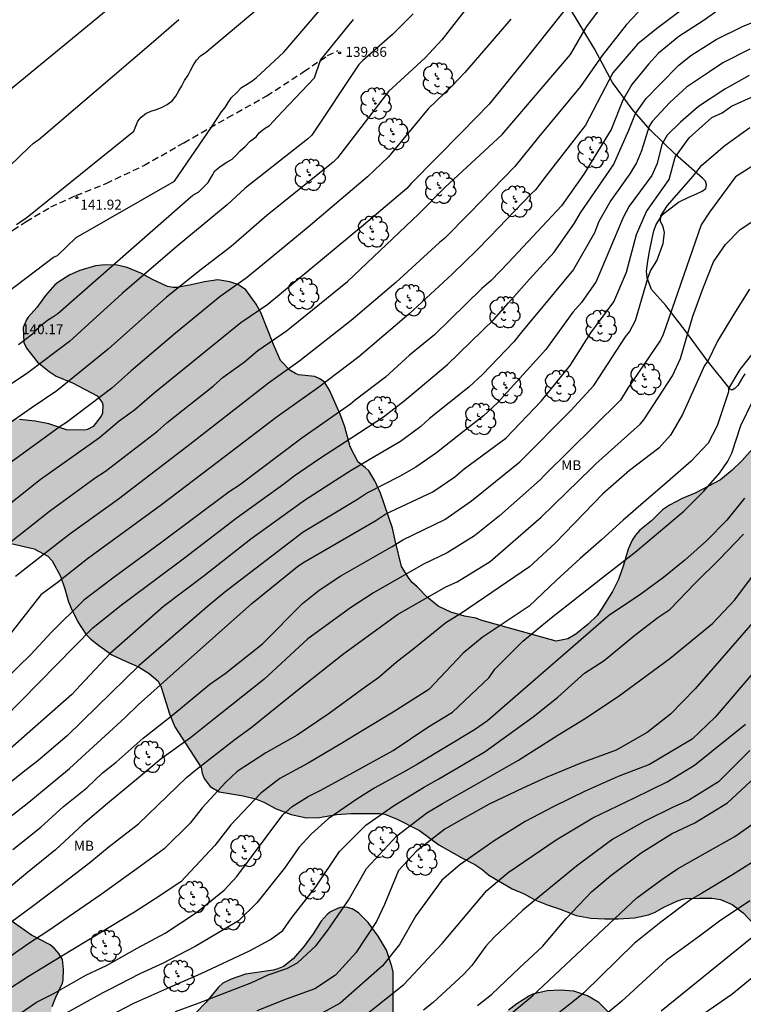
# Model space of a CAD drawing. Units: metres. Extents: x 578544 to 578894, y 4790290 to 4790540.
# Drawn here: x 578702 to 578756, y 4790381 to 4790455 of the extents above; entities that cross this region are included whole.
import ezdxf

# ---------------------------------------------------------------- set-up
doc = ezdxf.new("R2010")
doc.units = ezdxf.units.M
doc.linetypes.add('TRAZOS_NORMALES', pattern=[0.75, 0.5, -0.25])
for name, color, linetype in [('020104', 34, 'Continuous'), ('020204', 9, 'Continuous'), ('020308', 9, 'Continuous'), ('060128', 7, 'TRAZOS_NORMALES'), ('070104', 3, 'Continuous'), ('100106', 63, 'Continuous'), ('100108', 63, 'Continuous'), ('100202', 3, 'Continuous'), ('100301', 7, 'Continuous'), ('990504', 63, 'Continuous')]:
    doc.layers.add(name, color=color, linetype=linetype)
doc.layers.add('020105', color=24, linetype='Continuous', lineweight=30)
doc.styles.add('ARIAL', font='ARIAL.TTF', dxfattribs={"height": 1})

# ---------------------------------------------------------------- blocks, each defined once
blk = doc.blocks.new('COTAPU')
blk.add_circle((0, 0), 0.075)
blk = doc.blocks.new('ARBOL')
blk.add_circle((0, 0), 0.0587)
for centre, radius, start, end in [((-0.564, 0.381), 0.532, 92.28, 254.58), ((-0.28, 0.855), 0.3, 359.28777, 173.60777), ((0.097, 0.97), 0.21, 23.15651, 160.46651), ((0.438, 0.881), 0.24, 301.57804, 139.32804), ((-0.091, 0.321), 0.12, 119.14, 310.56), ((0.656, 0.288), 0.443, 319.85562, 114.76562), ((0.819, -0.249), 0.383, 235.52754, 62.02753), ((-0.556, -0.339), 0.555, 142.64, 266.54), ((-0.039, -0.384), 0.21, 189.64, 323.88), ((0.299, -0.624), 0.532, 224.67, 0.24), ((-0.301, -0.676), 0.45, 213.78, 295.32)]:
    blk.add_arc(centre, radius, start, end)

msp = doc.modelspace()

# ---------------------------------------------------------------- hatches: boundary and pattern name
at = {"layer": '990504'}
h = msp.add_hatch(color=256, dxfattribs=at)
h.paths.add_polyline_path([(578658.955, 4790437.629), (578659.197, 4790436.637), (578659.159, 4790435.933), (578659.085, 4790435.663), (578658.799, 4790435.057), (578658.251, 4790434.195), (578657.071, 4790432.517), (578655.093, 4790429.9), (578653.855, 4790428.37), (578652.725, 4790426.566), (578649.909, 4790422.944), (578649.547, 4790422.604), (578648.923, 4790421.822), (578647.587, 4790419.93), (578646.929, 4790418.95), (578646.241, 4790417.646), (578645.605, 4790416.688), (578642.895, 4790412.94), (578642.235, 4790411.896), (578642.073, 4790411.742), (578641.831, 4790411.402), (578641.773, 4790411.226), (578639.818, 4790408.632), (578639.502, 4790408.038), (578638.612, 4790406.891), (578638.086, 4790406.019), (578637.326, 4790405.015), (578636.27, 4790403.511), (578635.676, 4790402.439), (578634.946, 4790401.473), (578634.324, 4790400.535), (578632.986, 4790397.699), (578632.422, 4790396.783), (578631.132, 4790394.989), (578630.45, 4790394.125), (578629.878, 4790393.209), (578629.182, 4790392.291), (578627.18, 4790389.927), (578626.47, 4790388.955), (578625.954, 4790387.829), (578625.754, 4790387.213), (578625.332, 4790386.303), (578624.528, 4790385.111), (578624.078, 4790383.997), (578623.794, 4790383.07), (578623.766, 4790382.808), (578623.822, 4790381.488), (578624.026, 4790381.074), (578624.22, 4790380.906), (578624.45, 4790380.83), (578625.14, 4790380.864), (578625.562, 4790381.046), (578626.328, 4790381.674), (578627.05, 4790382.611), (578628.316, 4790384.531), (578629.556, 4790385.911), (578630.296, 4790386.977), (578630.998, 4790387.807), (578634.178, 4790390.741), (578635.904, 4790392.073), (578636.732, 4790392.787), (578637.64, 4790393.411), (578638.562, 4790394.261), (578639.514, 4790395.015), (578641.37, 4790396.339), (578643.084, 4790397.725), (578644.742, 4790399.187), (578646.534, 4790400.527), (578647.352, 4790401.191), (578648.304, 4790401.86), (578649.2, 4790402.59), (578650.118, 4790403.196), (578651.248, 4790404.088), (578652.192, 4790404.742), (578653.08, 4790405.428), (578653.922, 4790405.988), (578654.792, 4790406.488), (578656.234, 4790407.31), (578657.294, 4790407.834), (578660.172, 4790409.66), (578660.668, 4790410.018), (578663.08, 4790411.476), (578664.012, 4790412.142), (578665.046, 4790412.792), (578666.364, 4790413.716), (578667.392, 4790414.246), (578669.802, 4790415.62), (578670.431, 4790415.766), (578671.123, 4790415.736), (578672.479, 4790415.258), (578673.543, 4790414.708), (578674.385, 4790414.032), (578675.283, 4790412.974), (578675.975, 4790412.018), (578676.531, 4790411.064), (578676.843, 4790410.118), (578676.939, 4790409.002), (578676.785, 4790407.726), (578676.785, 4790405.408), (578677.003, 4790403.13), (578676.981, 4790401.584), (578676.825, 4790401.236), (578676.215, 4790400.23), (578675.593, 4790399.422), (578674.811, 4790398.662), (578673.497, 4790397.252), (578673.275, 4790396.792), (578673.185, 4790396.282), (578673.293, 4790394.97), (578673.431, 4790394.556), (578673.853, 4790393.602), (578674.785, 4790391.74), (578675.233, 4790390.696), (578675.513, 4790390.226), (578675.855, 4790389.852), (578676.725, 4790389.152), (578677.667, 4790388.456), (578678.581, 4790387.93), (578679.489, 4790387.078), (578680.217, 4790386.21), (578680.879, 4790385.296), (578681.187, 4790384.734), (578681.235, 4790384.538), (578681.259, 4790383.772), (578681.322, 4790383.51), (578681.488, 4790383.094), (578681.614, 4790382.898), (578681.9, 4790382.616), (578682.266, 4790382.464), (578682.75, 4790382.37), (578683.704, 4790382.24), (578685.024, 4790382.178), (578686.842, 4790381.92), (578687.76, 4790381.606), (578688.734, 4790381.12), (578689.244, 4790380.786), (578690.27, 4790380.334), (578692.146, 4790379.34), (578693.1, 4790378.71), (578693.92, 4790378.018), (578695.328, 4790376.32), (578695.95, 4790375.502), (578696.526, 4790374.648), (578697.336, 4790372.174), (578697.952, 4790370.906), (578698.97, 4790369.298), (578698.996, 4790369.18), (578699.128, 4790368.986), (578699.488, 4790368.578), (578699.966, 4790368.186), (578700.824, 4790367.68), (578701.804, 4790367.208), (578702.816, 4790366.91), (578703.272, 4790366.836), (578704.525, 4790366.962), (578706.465, 4790367.624), (578707.631, 4790367.912), (578709.137, 4790367.936), (578709.889, 4790367.844), (578710.777, 4790367.454), (578711.103, 4790367.21), (578711.617, 4790366.618), (578712.627, 4790365.112), (578713.603, 4790363.078), (578713.955, 4790362.142), (578714.215, 4790361.116), (578714.607, 4790359.194), (578714.717, 4790358.12), (578714.857, 4790357.512), (578715.163, 4790356.654), (578715.623, 4790355.676), (578716.317, 4790353.558), (578716.571, 4790352.604), (578717.125, 4790350.836), (578717.495, 4790349.02), (578717.655, 4790347.931), (578718.115, 4790345.955), (578718.455, 4790344.879), (578719.089, 4790343.989), (578719.387, 4790343.741), (578719.833, 4790343.581), (578720.897, 4790343.493), (578723.52, 4790343.495), (578725.708, 4790343.43), (578726.166, 4790343.292), (578726.816, 4790342.94), (578727.998, 4790341.84), (578728.912, 4790341.168), (578729.434, 4790340.688), (578730.376, 4790340.228), (578731.1, 4790339.53), (578731.48, 4790338.696), (578731.684, 4790337.728), (578732.03, 4790336.817), (578732.474, 4790336.019), (578732.958, 4790335.407), (578733.006, 4790335.249), (578732.964, 4790334.583), (578732.898, 4790334.409), (578732.276, 4790333.449), (578732.15, 4790333.085), (578732.112, 4790332.635), (578732.156, 4790331.659), (578732.268, 4790330.625), (578732.724, 4790329.329), (578732.93, 4790328.931), (578733.518, 4790328.045), (578734.756, 4790326.341), (578735.266, 4790325.855), (578735.728, 4790325.655), (578736.18, 4790325.617), (578736.696, 4790325.659), (578736.976, 4790325.721), (578737.53, 4790325.933), (578738.09, 4790326.313), (578738.334, 4790326.657), (578739.318, 4790328.763), (578739.892, 4790329.795), (578740.46, 4790330.433), (578741.314, 4790331.108), (578742.314, 4790331.988), (578744.574, 4790333.23), (578745.954, 4790333.91), (578746.266, 4790334.202), (578747.068, 4790334.804), (578747.818, 4790335.486), (578748.064, 4790335.912), (578748.622, 4790336.726), (578751.09, 4790339.164), (578751.802, 4790340.058), (578752.484, 4790340.954), (578753.096, 4790341.95), (578753.612, 4790342.894), (578753.8, 4790343.144), (578754.46, 4790343.762), (578755.98, 4790345.842), (578756.88, 4790346.688), (578757.91, 4790347.452), (578759.084, 4790348.486), (578759.724, 4790349.17), (578761.044, 4790350.096), (578761.914, 4790350.975), (578763.202, 4790352.703), (578764.18, 4790353.581), (578765.031, 4790354.535), (578765.477, 4790355.147), (578766.064, 4790356.079), (578766.979, 4790357.037), (578767.177, 4790357.301), (578768.332, 4790359.391), (578768.936, 4790360.383), (578769.864, 4790362.511), (578770.266, 4790363.249), (578770.686, 4790364.337), (578770.984, 4790365.359), (578772.162, 4790368.749), (578772.298, 4790369.025), (578773.52, 4790370.867), (578774.46, 4790372.827), (578775.208, 4790373.845), (578775.838, 4790374.854), (578776.51, 4790375.78), (578777.104, 4790376.718), (578779.012, 4790379.966), (578780.346, 4790383.076), (578781.046, 4790384.986), (578781.55, 4790386.086), (578782.604, 4790389.19), (578782.906, 4790390.184), (578783.136, 4790391.294), (578783.486, 4790392.31), (578783.804, 4790393.496), (578784.058, 4790394.064), (578784.22, 4790394.292), (578784.562, 4790394.682), (578784.924, 4790395.01), (578785.814, 4790395.606), (578786.722, 4790396.068), (578789.11, 4790396.356), (578790.988, 4790396.388), (578793.13, 4790396.502), (578794.316, 4790396.625), (578795.446, 4790396.795), (578796.41, 4790397.049), (578797.028, 4790397.281), (578797.238, 4790397.307), (578797.631, 4790397.529), (578798.039, 4790397.891), (578798.687, 4790398.843), (578798.735, 4790399.099), (578798.776, 4790399.877), (578798.884, 4790400.599), (578798.884, 4790401.035), (578798.602, 4790402.329), (578798.282, 4790403.093), (578797.782, 4790404.027), (578797.434, 4790404.775), (578797.29, 4790405.361), (578797.094, 4790406.731), (578796.87, 4790407.913), (578796.798, 4790408.005), (578796.722, 4790408.347), (578796.34, 4790409.375), (578796.334, 4790409.559), (578796.433, 4790410.121), (578795.987, 4790411.391), (578795.693, 4790412.179), (578795.475, 4790412.585), (578794.533, 4790413.827), (578793.631, 4790414.557), (578793.157, 4790415.003), (578791.789, 4790415.969), (578790.501, 4790416.459), (578789.597, 4790416.745), (578786.333, 4790417.061), (578782.037, 4790417.213), (578781.139, 4790417.297), (578780.789, 4790417.485), (578780.651, 4790417.631), (578780.617, 4790418.029), (578780.665, 4790418.479), (578780.773, 4790418.681), (578781.145, 4790418.979), (578782.183, 4790419.599), (578784.333, 4790420.377), (578785.165, 4790420.743), (578786.093, 4790421.027), (578786.327, 4790421.139), (578787.345, 4790421.475), (578788.475, 4790421.805), (578789.575, 4790422.263), (578789.747, 4790422.393), (578789.869, 4790422.547), (578790.027, 4790422.917), (578790.007, 4790423.327), (578789.927, 4790423.529), (578789.423, 4790424.283), (578789.147, 4790424.591), (578787.365, 4790427.081), (578786.669, 4790427.885), (578786.487, 4790427.985), (578786.267, 4790428.021), (578785.583, 4790427.989), (578783.334, 4790427.521), (578782.338, 4790427.409), (578781.05, 4790427.435), (578780.468, 4790427.601), (578778.44, 4790428.945), (578777.542, 4790429.449), (578776.812, 4790429.951), (578775.59, 4790430.945), (578774.974, 4790431.517), (578774.286, 4790432.301), (578772.62, 4790433.969), (578771.86, 4790434.669), (578771.03, 4790435.269), (578770.218, 4790435.591), (578769.572, 4790435.571), (578769.38, 4790435.509), (578768.538, 4790435.011), (578768.092, 4790434.883), (578767.484, 4790434.933), (578766.192, 4790435.397), (578765.488, 4790435.523), (578765.05, 4790435.475), (578764.704, 4790435.261), (578764.386, 4790434.947), (578764.19, 4790434.537), (578763.812, 4790433.493), (578763.096, 4790432.317), (578762.974, 4790431.913), (578763.006, 4790431.239), (578763.336, 4790430.149), (578763.85, 4790429.215), (578763.996, 4790428.729), (578764.062, 4790428.207), (578764.002, 4790427.695), (578763.818, 4790427.319), (578763.684, 4790427.169), (578762.87, 4790426.513), (578761.836, 4790426.081), (578761.004, 4790425.927), (578759.95, 4790425.577), (578759.774, 4790425.461), (578759.434, 4790425.187), (578758.478, 4790424.205), (578757.786, 4790423.178), (578756.338, 4790421.534), (578755.594, 4790420.828), (578754.714, 4790420.094), (578752.854, 4790419.108), (578751.814, 4790418.684), (578750.876, 4790418.192), (578750.342, 4790417.842), (578749.504, 4790417.012), (578748.632, 4790416.3), (578748.308, 4790415.922), (578748.064, 4790415.55), (578747.75, 4790414.862), (578747.412, 4790413.67), (578747.032, 4790412.58), (578746.572, 4790411.682), (578745.776, 4790410.39), (578745.406, 4790409.864), (578744.734, 4790409.208), (578743.798, 4790408.456), (578743.214, 4790408.112), (578742.329, 4790407.945), (578736.649, 4790409.52), (578736.3, 4790409.672), (578735.423, 4790409.828), (578734.375, 4790410.116), (578733.433, 4790410.57), (578732.585, 4790411.252), (578731.829, 4790412.04), (578731.473, 4790412.352), (578731.209, 4790412.696), (578730.657, 4790413.56), (578730.171, 4790415.516), (578729.975, 4790416.466), (578729.087, 4790419.092), (578728.637, 4790420.034), (578728.205, 4790420.778), (578727.915, 4790421.042), (578727.391, 4790421.426), (578726.789, 4790422.578), (578726.375, 4790424.094), (578726.033, 4790425.056), (578725.241, 4790426.848), (578724.861, 4790427.456), (578724.503, 4790427.72), (578724.127, 4790427.892), (578722.885, 4790428.028), (578722.657, 4790428.11), (578722.241, 4790428.368), (578721.547, 4790429.108), (578721.017, 4790430.298), (578720.063, 4790432.726), (578719.703, 4790433.35), (578718.916, 4790434.428), (578718.378, 4790434.794), (578718.16, 4790434.878), (578717.712, 4790435.022), (578716.818, 4790435.172), (578715.798, 4790435.038), (578714.798, 4790434.794), (578713.708, 4790434.598), (578713.442, 4790434.598), (578713.002, 4790434.684), (578711.87, 4790435.21), (578710.998, 4790435.684), (578709.964, 4790436.102), (578709.212, 4790436.278), (578708.322, 4790436.314), (578707.594, 4790436.224), (578706.398, 4790435.89), (578705.648, 4790435.548), (578704.732, 4790434.966), (578704.518, 4790434.792), (578703.804, 4790433.996), (578703.166, 4790433.084), (578702.516, 4790432.362), (578702.388, 4790432.172), (578702.138, 4790431.59), (578702.17, 4790430.456), (578702.374, 4790430.033), (578703.214, 4790428.975), (578704.082, 4790428.261), (578704.62, 4790427.915), (578705.852, 4790427.419), (578707.706, 4790426.43), (578708.094, 4790425.93), (578708.14, 4790425.757), (578708.106, 4790425.115), (578708.002, 4790424.889), (578707.396, 4790424.131), (578706.986, 4790423.899), (578706.762, 4790423.839), (578705.394, 4790423.871), (578704.058, 4790424.315), (578703.044, 4790424.521), (578701.86, 4790424.657), (578700.884, 4790424.631), (578700.474, 4790424.505), (578699.428, 4790423.605), (578698.684, 4790422.577), (578697.862, 4790421.737), (578697.472, 4790421.405), (578696.524, 4790420.127), (578695.716, 4790419.243), (578695.592, 4790419.059), (578694.73, 4790418.229), (578693.788, 4790417.567), (578693.368, 4790417.543), (578692.7, 4790417.609), (578692.298, 4790417.767), (578692.156, 4790417.947), (578692.1, 4790418.181), (578692.148, 4790418.639), (578692.242, 4790418.881), (578692.462, 4790419.245), (578693.348, 4790420.071), (578694.21, 4790420.793), (578695.534, 4790422.145), (578695.852, 4790422.707), (578695.872, 4790422.919), (578695.828, 4790423.115), (578695.672, 4790423.305), (578695.48, 4790423.423), (578695.264, 4790423.479), (578694.59, 4790423.461), (578694.376, 4790423.397), (578692.718, 4790422.395), (578691.998, 4790422.143), (578691.348, 4790422.197), (578690.216, 4790422.691), (578689.98, 4790422.757), (578689.518, 4790422.777), (578689.31, 4790422.749), (578688.916, 4790422.619), (578688.072, 4790422.195), (578687.664, 4790422.071), (578687.462, 4790421.945), (578687.014, 4790421.435), (578686.76, 4790420.769), (578686.718, 4790420.299), (578686.74, 4790419.805), (578686.808, 4790419.569), (578687.074, 4790418.961), (578687.844, 4790417.741), (578688.534, 4790416.829), (578688.626, 4790416.629), (578689.434, 4790415.501), (578690.13, 4790414.157), (578690.526, 4790413.153), (578690.62, 4790412.427), (578690.613, 4790412.309), (578687.861, 4790411.231), (578685.415, 4790411.91), (578685.234, 4790412.537), (578685.194, 4790412.825), (578685.244, 4790417.891), (578685.146, 4790419.141), (578684.52, 4790422.363), (578683.968, 4790424.453), (578683.838, 4790424.871), (578683.47, 4790425.773), (578682.98, 4790426.659), (578682.044, 4790428.165), (578681.572, 4790429.073), (578680.187, 4790431.971), (578679.745, 4790432.997), (578679.281, 4790433.947), (578678.747, 4790434.945), (578678.021, 4790436.171), (578677.363, 4790437.021), (578676.637, 4790437.711), (578676.433, 4790437.789), (578676.229, 4790437.789), (578676.021, 4790437.733), (578675.555, 4790437.415), (578674.563, 4790436.473), (578673.803, 4790435.681), (578672.995, 4790434.987), (578672.767, 4790434.841), (578672.549, 4790434.765), (578672.327, 4790434.745), (578672.119, 4790434.749), (578671.865, 4790434.811), (578671.479, 4790434.965), (578671.273, 4790435.119), (578671.119, 4790435.309), (578671.093, 4790435.529), (578671.173, 4790435.777), (578671.731, 4790436.603), (578673.309, 4790439.203), (578673.437, 4790439.675), (578673.473, 4790440.145), (578673.397, 4790440.579), (578672.825, 4790441.393), (578672.353, 4790442.293), (578672.167, 4790444.021), (578671.895, 4790445.069), (578671.591, 4790445.907), (578671.015, 4790446.893), (578670.635, 4790447.291), (578670.245, 4790447.569), (578669.589, 4790447.717), (578668.301, 4790447.687), (578667.881, 4790447.503), (578666.993, 4790446.981), (578666.023, 4790446.289), (578664.813, 4790444.999), (578661.831, 4790441.367), (578659.121, 4790438.759), (578658.899, 4790438.351), (578658.895, 4790437.901)])
h.paths.add_polyline_path([(578682.131, 4790406.004), (578682.587, 4790406.04), (578683.755, 4790405.902), (578684.787, 4790405.57), (578686.039, 4790405.418), (578687.183, 4790405.45), (578687.445, 4790405.544), (578688.247, 4790406.151), (578690.177, 4790407.343), (578692.021, 4790409.303), (578692.441, 4790409.695), (578694.317, 4790410.991), (578695.115, 4790411.679), (578696.267, 4790413.097), (578697.013, 4790413.887), (578697.817, 4790414.623), (578698.787, 4790415.183), (578699.221, 4790415.345), (578700.161, 4790415.473), (578700.889, 4790415.385), (578702.955, 4790414.891), (578703.991, 4790414.339), (578704.32, 4790413.985), (578704.942, 4790412.833), (578705.27, 4790411.879), (578705.546, 4790410.893), (578705.736, 4790410.415), (578706.258, 4790409.397), (578706.864, 4790408.463), (578707.224, 4790408.081), (578707.802, 4790407.627), (578708.826, 4790406.917), (578709.848, 4790406.423), (578710.838, 4790406.013), (578711.624, 4790405.487), (578712.292, 4790404.947), (578712.514, 4790404.537), (578713.168, 4790402.465), (578713.558, 4790401.473), (578715.554, 4790398.405), (578715.622, 4790397.979), (578715.79, 4790397.581), (578716.238, 4790396.971), (578716.92, 4790396.565), (578718.71, 4790396.271), (578719.64, 4790396.047), (578720.282, 4790395.797), (578721.204, 4790395.297), (578722.332, 4790394.865), (578723.506, 4790394.613), (578724.476, 4790394.639), (578725.761, 4790394.877), (578726.829, 4790394.937), (578728.971, 4790394.937), (578729.401, 4790394.891), (578730.345, 4790394.521), (578732.007, 4790393.657), (578733.463, 4790392.575), (578735.207, 4790391.595), (578736.193, 4790391.109), (578736.721, 4790390.755), (578737.243, 4790390.283), (578739.017, 4790389.255), (578739.901, 4790388.877), (578740.721, 4790388.439), (578741.721, 4790388.033), (578742.713, 4790387.705), (578743.843, 4790387.255), (578744.927, 4790387.055), (578745.999, 4790386.995), (578746.995, 4790386.997), (578748.229, 4790387.075), (578749.277, 4790387.315), (578749.791, 4790387.503), (578750.431, 4790387.875), (578751.423, 4790388.333), (578751.839, 4790388.481), (578752.087, 4790388.523), (578753.105, 4790388.571), (578754.065, 4790388.561), (578754.709, 4790388.447), (578755.59, 4790388.077), (578756.416, 4790387.449), (578757.618, 4790386.185), (578758.31, 4790385.341), (578758.614, 4790384.867), (578759.006, 4790383.639), (578759.766, 4790381.501), (578760.266, 4790379.291), (578760.324, 4790378.111), (578760.324, 4790375.863), (578760.294, 4790374.715), (578760.072, 4790373.629), (578759.618, 4790372.505), (578758.646, 4790370.591), (578758.014, 4790369.799), (578757.308, 4790369.037), (578756.598, 4790368.127), (578756.164, 4790367.741), (578755.66, 4790367.523), (578754.47, 4790367.355), (578753.33, 4790367.387), (578752.236, 4790367.621), (578751.126, 4790368.031), (578750.628, 4790368.337), (578750.428, 4790368.537), (578750.098, 4790368.937), (578749.892, 4790369.405), (578749.702, 4790370.677), (578749.668, 4790372.681), (578749.582, 4790373.819), (578748.89, 4790376.821), (578748.7, 4790377.317), (578748.228, 4790378.153), (578748.02, 4790378.379), (578747.121, 4790379.145), (578745.529, 4790380.681), (578744.689, 4790381.191), (578743.665, 4790381.537), (578742.631, 4790381.617), (578741.647, 4790381.575), (578740.555, 4790381.313), (578740.309, 4790381.199), (578739.361, 4790380.597), (578738.717, 4790380.113), (578737.761, 4790379.483), (578737.619, 4790379.293), (578737.417, 4790378.873), (578737.379, 4790378.677), (578737.417, 4790377.559), (578737.563, 4790377.051), (578738.169, 4790375.859), (578739.489, 4790374.067), (578739.839, 4790373.507), (578739.905, 4790373.231), (578739.847, 4790372.171), (578739.659, 4790371.775), (578739.183, 4790371.063), (578738.739, 4790370.671), (578738.259, 4790370.405), (578737.141, 4790370.027), (578736.039, 4790369.813), (578735.033, 4790369.668), (578733.861, 4790369.634), (578731.661, 4790369.634), (578731.219, 4790369.654), (578730.939, 4790369.742), (578730.551, 4790370.05), (578730.317, 4790370.416), (578730.135, 4790370.896), (578730.049, 4790371.448), (578730.023, 4790382.989), (578729.941, 4790383.411), (578729.531, 4790384.647), (578728.907, 4790385.699), (578728.157, 4790386.717), (578727.437, 4790387.421), (578727.185, 4790387.607), (578726.935, 4790387.751), (578726.485, 4790387.877), (578726.055, 4790387.845), (578725.825, 4790387.781), (578725.305, 4790387.519), (578725.043, 4790387.321), (578724.601, 4790386.837), (578723.987, 4790385.881), (578723.325, 4790384.945), (578722.485, 4790383.993), (578721.755, 4790383.415), (578721.255, 4790383.201), (578720.977, 4790383.125), (578718.899, 4790382.841), (578717.817, 4790382.452), (578717.193, 4790382.162), (578716.847, 4790381.86), (578715.921, 4790380.724), (578715.105, 4790379.864), (578714.265, 4790379.116), (578713.423, 4790378.204), (578713.219, 4790378.048), (578711.168, 4790376.982), (578710.49, 4790376.896), (578709.026, 4790376.9), (578708.338, 4790377.006), (578706.296, 4790377.77), (578705.862, 4790378.012), (578705.03, 4790378.612), (578704.536, 4790379.032), (578704.31, 4790379.404), (578704.244, 4790379.634), (578704.24, 4790380.136), (578704.306, 4790380.396), (578704.582, 4790381.104), (578705.09, 4790382.152), (578705.14, 4790382.392), (578705.164, 4790383.172), (578705.094, 4790383.942), (578704.814, 4790384.384), (578704.476, 4790384.778), (578704.156, 4790385.042), (578702.754, 4790385.766), (578701.058, 4790386.988), (578700.142, 4790387.444), (578699.176, 4790388.072), (578698.47, 4790388.622), (578697.706, 4790389.322), (578696.93, 4790389.788), (578695.864, 4790390.148), (578694.946, 4790390.35), (578693.914, 4790390.366), (578692.776, 4790390.456), (578691.798, 4790390.682), (578690.714, 4790390.838), (578688.52, 4790391.052), (578687.4, 4790391.272), (578685.327, 4790391.83), (578684.359, 4790392.002), (578683.211, 4790392.334), (578682.319, 4790392.728), (578681.747, 4790393.084), (578681.369, 4790393.45), (578681.163, 4790393.8), (578681.085, 4790394.044), (578681.137, 4790394.658), (578681.265, 4790394.806), (578681.635, 4790395.064), (578682.905, 4790395.59), (578684.079, 4790395.782), (578685.019, 4790396.288), (578685.445, 4790396.792), (578685.703, 4790397.166), (578686.255, 4790398.366), (578686.285, 4790398.596), (578686.269, 4790399.292), (578686.193, 4790399.546), (578685.475, 4790400.82), (578684.955, 4790401.594), (578684.639, 4790401.96), (578683.955, 4790402.536), (578683.585, 4790402.964), (578682.407, 4790403.804), (578681.901, 4790404.302), (578681.615, 4790404.876), (578681.643, 4790405.566), (578681.739, 4790405.776), (578681.937, 4790405.932)], flags=0)

# ---------------------------------------------------------------- linework, layer by layer
at = {"layer": '020104', "flags": 128}
for points, elevation in [([(578694.487, 4790429.371), (578704.407, 4790436.9), (578704.717, 4790437.02), (578706.117, 4790438.38), (578713.547, 4790442.63), (578716.327, 4790446.7), (578717.087, 4790447.85), (578717.357, 4790448.17), (578717.577, 4790448.56), (578717.837, 4790448.92), (578718.217, 4790449.28), (578718.597, 4790449.67), (578718.977, 4790449.91), (578719.367, 4790450.16), (578719.707, 4790450.4), (578721.797, 4790452.349), (578731.007, 4790463.129)], 141), ([(578701.637, 4790439.35), (578702.017, 4790439.63), (578702.437, 4790439.91), (578710.477, 4790446.39), (578710.767, 4790447.14), (578711.037, 4790447.45), (578711.377, 4790447.73), (578711.757, 4790447.9), (578712.187, 4790448.02), (578712.607, 4790448.19), (578712.987, 4790448.39), (578713.367, 4790448.67), (578713.637, 4790449.03), (578713.857, 4790449.42), (578714.087, 4790449.81), (578714.307, 4790450.21), (578714.567, 4790450.6), (578714.757, 4790450.96), (578714.937, 4790451.35), (578715.197, 4790451.74), (578715.507, 4790452.06), (578715.847, 4790452.3), (578721.027, 4790456.659)], 142), ([(578743.473, 4790456.172), (578740.069, 4790451.858), (578737.268, 4790448.433), (578735.205, 4790446.308), (578731.389, 4790442.442), (578731.074, 4790442.075), (578727.803, 4790439.303), (578720.575, 4790433.318), (578718.539, 4790431.937), (578711.996, 4790426.629), (578710.525, 4790425.347), (578709.375, 4790424.513), (578707.885, 4790423.269), (578703.415, 4790420.092), (578699.916, 4790417.331)], 136), ([(578699.857, 4790448.5), (578708.537, 4790455.62)], 144), ([(578735.505, 4790455.585), (578733.706, 4790453.277), (578732.432, 4790451.922), (578729.677, 4790449.387), (578725.841, 4790444.373), (578725.495, 4790444.055), (578720.512, 4790440.041), (578717.813, 4790437.697), (578715.546, 4790435.963), (578712.947, 4790433.862), (578708.542, 4790429.959), (578704.679, 4790426.822), (578702.723, 4790425.499), (578700.378, 4790423.868)], 138), ([(578700.617, 4790402.065), (578707.393, 4790408.952), (578709.55, 4790410.673), (578709.919, 4790410.956), (578714.291, 4790414.222), (578718.198, 4790417.203), (578721.797, 4790419.809), (578722.57, 4790420.39), (578724.478, 4790421.717), (578726.908, 4790423.301), (578729.309, 4790424.858), (578730.85, 4790426.048), (578731.905, 4790426.931), (578734.14, 4790428.804), (578737.614, 4790432.18), (578738.741, 4790433.436), (578740.313, 4790435.22), (578742.169, 4790437.266), (578743.699, 4790439.44), (578744.156, 4790440.226), (578746.644, 4790443.848), (578747.81, 4790446.469), (578748.295, 4790447.728), (578749.107, 4790448.851), (578750.137, 4790449.894), (578751.571, 4790451.356), (578752.483, 4790452.1), (578754.387, 4790453.288), (578756.379, 4790454.268), (578758.361, 4790455.08)], 131), ([(578754.333, 4790455.368), (578753.401, 4790454.714), (578751.585, 4790453.528), (578750.051, 4790452.264), (578749.279, 4790451.441), (578748.029, 4790449.904), (578747.343, 4790448.732), (578746.463, 4790446.505), (578744.415, 4790443.134), (578742.731, 4790440.753), (578738.718, 4790436.487), (578737.431, 4790435.125), (578736.713, 4790434.515), (578733.149, 4790431.035), (578731.269, 4790429.492), (578729.446, 4790427.844), (578727.157, 4790426.098), (578726.815, 4790425.809), (578723.137, 4790423.243), (578718.451, 4790419.691), (578717.659, 4790419.185), (578712.497, 4790415.327), (578708.879, 4790412.685), (578706.695, 4790411.031), (578704.239, 4790408.587), (578702.711, 4790406.935), (578700.767, 4790405.048)], 132), ([(578751.699, 4790455.466), (578749.879, 4790454.102), (578748.448, 4790452.939), (578746.605, 4790450.782), (578744.547, 4790446.839), (578741.544, 4790443.002), (578740.755, 4790441.966), (578740.43, 4790441.67), (578737.339, 4790438.44), (578736.335, 4790437.417), (578734.471, 4790435.611), (578731.213, 4790432.581), (578727.445, 4790429.385), (578724.316, 4790427.013), (578721.198, 4790424.8), (578716.851, 4790421.47), (578712.552, 4790418.221), (578706.987, 4790414.133), (578704.684, 4790412.344), (578703.462, 4790411.435), (578700.925, 4790408.191)], 133), ([(578731.538, 4790455.239), (578729.987, 4790453.672), (578727.748, 4790451.716), (578727.436, 4790451.418), (578723.909, 4790446.088), (578723.57, 4790445.79), (578718.873, 4790442.078), (578717.504, 4790440.827), (578713.741, 4790437.724), (578709.6, 4790434.152), (578707.075, 4790431.849), (578705.628, 4790430.519), (578702.487, 4790428.167), (578700.957, 4790427.139)], 139), ([(578748.501, 4790455.37), (578747.627, 4790454.421), (578745.791, 4790452.103), (578744.153, 4790449.751), (578740.989, 4790445.925), (578739.206, 4790443.722), (578735.784, 4790440.216), (578733.905, 4790438.304), (578733.529, 4790437.993), (578730.235, 4790434.967), (578726.853, 4790432.116), (578722.993, 4790429.061), (578720.63, 4790427.397), (578720.279, 4790427.106), (578714.459, 4790422.6), (578709.324, 4790418.644), (578705.739, 4790416.073), (578705.225, 4790415.674), (578702.93, 4790413.885), (578701.554, 4790412.818)], 134), ([(578738.9, 4790454.843), (578735.44, 4790450.803), (578734.492, 4790449.797), (578732.676, 4790448.061), (578729.691, 4790444.455), (578728.086, 4790442.944), (578723.616, 4790439.143), (578720.456, 4790436.54), (578718.942, 4790435.304), (578716.988, 4790433.912), (578713.619, 4790431.166), (578710.275, 4790428.314), (578708.822, 4790427.02), (578705.386, 4790424.41), (578704.908, 4790424.117), (578700.946, 4790421.239)], 137), ([(578701.097, 4790443.74), (578702.577, 4790445.17), (578702.917, 4790445.49), (578703.307, 4790445.77), (578711.787, 4790453), (578713.877, 4790454.8)], 143), ([(578756.887, 4790450.592), (578755.051, 4790449.544), (578753.061, 4790448.256), (578751.707, 4790447.06), (578750.691, 4790446.096), (578750.289, 4790445.38), (578749.931, 4790443.945), (578749.544, 4790443.033), (578747.818, 4790440.724), (578747.388, 4790439.888), (578746.286, 4790437.316), (578745.343, 4790435.062), (578744.226, 4790433.481), (578743.571, 4790432.738), (578741.534, 4790429.924), (578737.904, 4790425.9), (578736.833, 4790424.928), (578734.982, 4790423.479), (578733.293, 4790422.136), (578731.734, 4790421.052), (578730.497, 4790420.356), (578728.097, 4790419.13), (578727.345, 4790418.616), (578724.888, 4790417.129), (578723.234, 4790416.155), (578717.327, 4790411.62), (578716.168, 4790410.672), (578710.881, 4790406.1), (578707.672, 4790402.976), (578705.442, 4790400.807), (578703.23, 4790398.922), (578702.14, 4790398.069), (578700.723, 4790396.927)], 129), ([(578700.473, 4790394.165), (578702.549, 4790395.797), (578705.626, 4790398.345), (578709.82, 4790402.19), (578710.793, 4790403.137), (578713.451, 4790405.5), (578719.38, 4790410.782), (578722.807, 4790413.554), (578723.217, 4790413.83), (578728.716, 4790417.046), (578729.473, 4790417.534), (578733.021, 4790419.185), (578734.69, 4790420.337), (578735.383, 4790420.941), (578738.151, 4790422.954), (578738.517, 4790423.253), (578741.222, 4790426.064), (578743.377, 4790428.708), (578744.95, 4790431.182), (578746.685, 4790433.511), (578747.636, 4790435.76), (578748.393, 4790438.592), (578749.133, 4790440.33), (578750.843, 4790442.739), (578751.298, 4790444.432), (578752.356, 4790445.89), (578754.067, 4790447.418), (578754.845, 4790447.772), (578755.545, 4790448.272), (578757.563, 4790449.188)], 128), ([(578701.342, 4790392.226), (578703.453, 4790393.902), (578705.165, 4790395.465), (578706.921, 4790396.883), (578708.114, 4790398.006), (578709.146, 4790398.807), (578711.184, 4790400.629), (578713.404, 4790402.379), (578716.199, 4790404.703), (578717.37, 4790405.496), (578720.188, 4790407.744), (578723.206, 4790410.767), (578724.445, 4790411.774), (578726.087, 4790412.874), (578729.961, 4790415.068), (578730.772, 4790415.564), (578733.939, 4790417.114), (578735.945, 4790418.514), (578737.736, 4790419.969), (578739.582, 4790421.459), (578743.419, 4790425.335), (578745.156, 4790427.216), (578747.563, 4790430.882), (578747.858, 4790431.259), (578748.309, 4790432.103), (578749.271, 4790435.387), (578749.448, 4790435.853), (578749.911, 4790436.621), (578750.39, 4790437.907), (578750.485, 4790438.749), (578750.388, 4790439.179), (578750.182, 4790439.595), (578750.219, 4790440.015), (578750.724, 4790440.782), (578752.625, 4790442.981), (578753.315, 4790443.822), (578755.045, 4790445.306), (578756.925, 4790446.67)], 127), ([(578758.161, 4790444.41), (578755.853, 4790442.934), (578753.897, 4790440.278), (578753.263, 4790439.322), (578750.384, 4790431.049), (578750.185, 4790430.62), (578747.672, 4790426.932), (578747.186, 4790426.114), (578745.189, 4790424.153), (578741.428, 4790420.424), (578741.129, 4790420.091), (578738.051, 4790417.387), (578736.155, 4790415.879), (578734.091, 4790414.604), (578732.307, 4790413.738), (578728.54, 4790411.568), (578726.801, 4790410.46), (578723.596, 4790408.124), (578720.288, 4790405.057), (578716.257, 4790401.843), (578714.75, 4790400.65), (578712.534, 4790399.056), (578710.677, 4790397.517), (578708.495, 4790395.692), (578706.653, 4790394.149), (578704.57, 4790392.204), (578702.456, 4790390.482), (578700.627, 4790388.962)], 126), ([(578756.898, 4790434.476), (578755.72, 4790432.584), (578754.48, 4790430.558), (578753.766, 4790429.042), (578753.504, 4790428.71), (578751.846, 4790425.017), (578750.956, 4790423.459), (578750.076, 4790422.483), (578747.86, 4790420.799), (578745.854, 4790419.039), (578742.974, 4790416.079), (578742.254, 4790415.313), (578740.322, 4790413.547), (578735.179, 4790410.043), (578733.993, 4790409.311), (578731.625, 4790407.394), (578730.263, 4790406.323), (578728.949, 4790405.203), (578727.927, 4790404.473), (578725.864, 4790402.958), (578725.124, 4790402.422), (578722.801, 4790400.861), (578720.421, 4790399.517), (578718.277, 4790398.103), (578717.424, 4790397.298), (578715.617, 4790395.377), (578714.713, 4790394.218), (578712.766, 4790392.272), (578710.989, 4790390.963), (578708.019, 4790388.83), (578703.99, 4790386.076), (578702.565, 4790385.15), (578700.331, 4790383.62)], 124), ([(578757.604, 4790430.218), (578756.172, 4790428.408), (578755.322, 4790426.994), (578755.322, 4790426.728), (578754.46, 4790424.167), (578753.78, 4790422.871), (578752.506, 4790421.505), (578750.732, 4790419.959), (578749.098, 4790418.551), (578747.384, 4790417.065), (578745.732, 4790415.565), (578744.14, 4790414.157), (578742.334, 4790412.503), (578740.299, 4790410.571), (578736.746, 4790408.202), (578735.32, 4790407.04), (578732.717, 4790404.303), (578730.024, 4790402.588), (578727.83, 4790401.259), (578726.078, 4790400.188), (578723.622, 4790398.734), (578721.49, 4790397.575), (578720.056, 4790396.469), (578717.794, 4790394.099), (578716.579, 4790392.542), (578714.023, 4790389.793), (578712.07, 4790388.506), (578710.534, 4790387.516), (578705.051, 4790384.195), (578702.534, 4790382.664), (578700.755, 4790381.503)], 123), ([(578701.199, 4790379.397), (578703.13, 4790380.721), (578704.38, 4790381.358), (578706.848, 4790382.752), (578708.424, 4790383.493), (578710.728, 4790384.78), (578712.826, 4790385.918), (578715.202, 4790387.48), (578717.277, 4790389.156), (578718.234, 4790390.194), (578721.71, 4790394.831), (578722.419, 4790395.469), (578723.61, 4790396.233), (578724.518, 4790396.665), (578726.516, 4790397.754), (578730.019, 4790399.701), (578732.646, 4790401.454), (578734.495, 4790402.574), (578737.274, 4790405.191), (578737.696, 4790405.825), (578739.808, 4790407.938), (578741.955, 4790409.701), (578743.934, 4790411.255), (578746.05, 4790412.921), (578748.286, 4790414.645), (578750.196, 4790416.257), (578751.942, 4790417.743), (578753.45, 4790419.237), (578754.676, 4790420.615), (578755.268, 4790421.499), (578755.568, 4790422.103), (578756.26, 4790424.195), (578757.126, 4790426.012)], 122), ([(578756.53, 4790418.713), (578755.19, 4790417.051), (578753.664, 4790415.499), (578752.036, 4790414.055), (578750.41, 4790412.739), (578748.704, 4790411.487), (578746.28, 4790409.841), (578737.143, 4790401.921), (578736.177, 4790401.252), (578731.865, 4790398.674), (578731.031, 4790398.177), (578728.637, 4790396.883), (578727.284, 4790396.021), (578725.131, 4790394.544), (578723.84, 4790393.375), (578722.918, 4790392.39), (578721.825, 4790390.833), (578719.75, 4790388.198), (578718.366, 4790386.85), (578717.443, 4790386.296), (578715.093, 4790384.911), (578712.641, 4790383.63), (578710.923, 4790382.852), (578708.546, 4790381.632), (578708.134, 4790381.429), (578704.864, 4790379.623)], 121), ([(578713.628, 4790380.018), (578715.405, 4790380.677), (578719.374, 4790382.206), (578720.602, 4790382.789), (578722, 4790383.245), (578722.804, 4790383.696), (578724.221, 4790384.993), (578725.1, 4790386.138), (578726.675, 4790388.404), (578728.022, 4790390.789), (578730.298, 4790393.252), (578732.565, 4790395.002), (578733.761, 4790395.703), (578736.133, 4790397.06), (578739.491, 4790398.958), (578742.448, 4790400.859), (578744.455, 4790402.074), (578746.989, 4790403.764), (578750.896, 4790406.617), (578754.117, 4790409.259), (578755.806, 4790411.055), (578758.495, 4790414.637)], 119), ([(578760.971, 4790413.744), (578752.804, 4790404.34), (578750.939, 4790402.432), (578749.177, 4790401.061), (578746.855, 4790399.728), (578744.188, 4790398.743), (578741.557, 4790397.65), (578739.819, 4790396.858), (578737.259, 4790395.65), (578734.756, 4790394.234), (578733.937, 4790393.773), (578731.813, 4790392.118), (578730.423, 4790390.635), (578729.377, 4790388.075), (578728.768, 4790386.8), (578727.227, 4790384.445), (578725.691, 4790382.744), (578724.124, 4790381.73), (578721.956, 4790380.932), (578719.749, 4790380.061)], 118), ([(578763.447, 4790412.85), (578754.318, 4790402.194), (578752.585, 4790400.542), (578749.365, 4790398.64), (578746.996, 4790397.732), (578744.515, 4790396.628), (578742.085, 4790395.441), (578739.998, 4790394.341), (578737.649, 4790392.882), (578735.07, 4790391.08), (578733.697, 4790389.91), (578731.75, 4790387.224), (578730.52, 4790385.069), (578729.228, 4790383.469), (578726.041, 4790380.655), (578724.433, 4790379.762)], 117), ([(578736.393, 4790380.469), (578737.449, 4790381.289), (578739.574, 4790383.339), (578741.284, 4790384.904), (578743.067, 4790387.037), (578744.995, 4790389.034), (578746.451, 4790390.277), (578748.725, 4790391.973), (578751.03, 4790393.414), (578752.784, 4790394.229), (578755.245, 4790395.742), (578773.046, 4790412.252)], 114), ([(578727.133, 4790379.118), (578730.828, 4790382.053), (578733.719, 4790385.131), (578737.102, 4790389.132), (578738.701, 4790390.486), (578742.331, 4790392.948), (578745.099, 4790394.61), (578748.23, 4790396.112), (578750.685, 4790397.319), (578752.767, 4790398.58), (578756.59, 4790401.689)], 116), ([(578738.512, 4790379.522), (578740.545, 4790381.197), (578748.4, 4790388.589), (578750.287, 4790389.969), (578751.481, 4790390.766), (578753.552, 4790391.942), (578755.794, 4790393.214), (578758.015, 4790394.779)], 113), ([(578757.522, 4790391.523), (578755.619, 4790390.323), (578753.275, 4790388.908), (578752.462, 4790388.429), (578750.212, 4790386.753), (578748.203, 4790385.135), (578744.402, 4790381.422), (578744.082, 4790381.138), (578741.281, 4790378.942)], 112), ([(578756.923, 4790388.348), (578754.63, 4790386.814), (578753.14, 4790385.682), (578750.632, 4790383.875), (578747.273, 4790380.796), (578745.509, 4790379.328)], 111), ([(578757.38, 4790382.768), (578755.584, 4790381.293), (578753.463, 4790379.844)], 109)]:
    msp.add_lwpolyline(points, dxfattribs=dict(at, elevation=elevation))
at = {"layer": '020105', "flags": 128}
for points, elevation in [([(578700.619, 4790414.961), (578704.123, 4790417.727), (578707.561, 4790420.263), (578708.331, 4790420.759), (578712.268, 4790423.77), (578712.985, 4790424.423), (578716.479, 4790427.187), (578717.203, 4790427.828), (578718.809, 4790429.004), (578719.819, 4790429.856), (578721.993, 4790431.342), (578722.373, 4790431.643), (578726.586, 4790435.05), (578731.967, 4790440.163), (578733.939, 4790442.135), (578738.245, 4790446.138), (578743.403, 4790452.158), (578744.602, 4790454.251), (578746.397, 4790456.639)], 135), ([(578701.767, 4790430.311), (578702.827, 4790431.11), (578703.137, 4790431.43), (578703.587, 4790431.83), (578703.967, 4790432.15), (578704.357, 4790432.39), (578704.737, 4790432.63), (578712.107, 4790439.09), (578714.547, 4790441.24), (578714.927, 4790441.56), (578715.387, 4790441.81), (578715.757, 4790442.2), (578716.067, 4790442.52), (578716.367, 4790442.99), (578716.587, 4790443.39), (578716.967, 4790443.71), (578717.427, 4790444.03), (578717.887, 4790444.27), (578718.187, 4790444.59), (578718.497, 4790444.91), (578718.877, 4790445.23), (578719.247, 4790445.63), (578719.707, 4790445.95), (578719.937, 4790446.26), (578720.317, 4790446.58), (578720.697, 4790446.82), (578720.997, 4790447.14), (578721.307, 4790447.46), (578721.687, 4790447.86), (578724.107, 4790450.399), (578724.557, 4790451.729), (578727.037, 4790454.809)], 141), ([(578756.931, 4790452.58), (578754.883, 4790451.552), (578753.881, 4790450.852), (578752.157, 4790449.704), (578750.888, 4790448.538), (578749.569, 4790447.124), (578749.326, 4790446.765), (578748.749, 4790444.9), (578748.379, 4790444.004), (578747.88, 4790443.169), (578746.441, 4790441.148), (578745.533, 4790439.583), (578745.203, 4790438.734), (578743.62, 4790435.959), (578741.44, 4790433.33), (578739.721, 4790431.238), (578739.134, 4790430.495), (578736.775, 4790428.045), (578735.741, 4790427.088), (578732.765, 4790424.713), (578732.118, 4790424.129), (578730.592, 4790422.999), (578728.653, 4790421.87), (578726.875, 4790420.8), (578725.68, 4790420.044), (578723.259, 4790418.491), (578722.896, 4790418.222), (578719.291, 4790415.637), (578715.771, 4790412.865), (578712.705, 4790410.554), (578708.706, 4790407.035), (578706.779, 4790404.968), (578705.809, 4790403.925), (578700.941, 4790399.641)], 130), ([(578700.711, 4790386.391), (578702.83, 4790387.947), (578705.006, 4790389.59), (578707.158, 4790391.249), (578708.612, 4790392.445), (578710.816, 4790394.173), (578714.44, 4790397.656), (578715.159, 4790398.245), (578718.127, 4790400.549), (578719.307, 4790401.399), (578722.818, 4790404.229), (578726.321, 4790407.005), (578730.356, 4790409.939), (578734.006, 4790412.023), (578734.853, 4790412.41), (578737.347, 4790413.93), (578741.183, 4790417.286), (578744.999, 4790420.989), (578745.324, 4790421.311), (578748.646, 4790424.287), (578748.941, 4790424.625), (578751.091, 4790427.949), (578751.708, 4790429.248), (578752.625, 4790432.444), (578753.425, 4790434.614), (578754.199, 4790436.526), (578755.099, 4790437.85), (578756.197, 4790438.976), (578757.671, 4790439.966)], 125), ([(578706.909, 4790378.78), (578710.485, 4790380.64), (578712.962, 4790381.754), (578715.542, 4790382.867), (578719.192, 4790384.595), (578720.776, 4790385.451), (578721.701, 4790386.13), (578722.341, 4790387.021), (578723.847, 4790388.952), (578724.148, 4790389.338), (578725.992, 4790392.082), (578727.961, 4790394.052), (578730.052, 4790395.529), (578732.329, 4790396.906), (578733.486, 4790397.557), (578735.798, 4790398.92), (578736.979, 4790399.608), (578740.6, 4790402.232), (578742.448, 4790403.711), (578744.469, 4790405.511), (578745.94, 4790406.477), (578748.252, 4790408.379), (578749.984, 4790409.723), (578750.89, 4790410.335), (578752.828, 4790412.337), (578754.642, 4790414.117), (578756.45, 4790416.009)], 120), ([(578756.938, 4790399.699), (578754.572, 4790397.332), (578752.389, 4790395.98), (578751.149, 4790395.431), (578749.002, 4790394.354), (578746.605, 4790393.02), (578746.224, 4790392.742), (578743.868, 4790390.978), (578739.809, 4790387.655), (578737.651, 4790385.609), (578737.007, 4790384.946), (578735.959, 4790383.477), (578735.36, 4790382.831), (578733.046, 4790380.691), (578732.315, 4790380.124)], 115), ([(578757.109, 4790385.595), (578750.233, 4790380.038)], 110)]:
    msp.add_lwpolyline(points, dxfattribs=dict(at, elevation=elevation))
at = {"layer": '060128'}
msp.add_polyline3d([(578684.459, 4790426.064, 141.77), (578685.574, 4790426.349, 141.77), (578686.59, 4790426.685, 141.776), (578687.674, 4790427.265, 141.794), (578688.998, 4790427.979, 141.798), (578691.038, 4790429.227, 141.774), (578692.214, 4790430.005, 141.784), (578695.416, 4790432.577, 141.768), (578697.976, 4790435.322, 141.852), (578698.812, 4790436.274, 141.856), (578699.752, 4790437.316, 141.858), (578700.53, 4790438.228, 141.92), (578701.342, 4790438.936, 141.936), (578702.346, 4790439.568, 141.952), (578704.208, 4790440.676, 141.944), (578706.102, 4790441.532, 141.92), (578708.388, 4790442.444, 141.74), (578711.222, 4790443.798, 141.478), (578714.242, 4790445.518, 141.226), (578717.558, 4790447.412, 140.948), (578720.496, 4790449.048, 140.586), (578723.298, 4790450.883, 140.22), (578725.082, 4790452.085, 139.964), (578725.88, 4790452.467, 139.852)], dxfattribs=at)
at = {"layer": '070104'}
msp.add_polyline3d([(578756.552, 4790428.093, 122.879), (578756.3, 4790427.687, 122.883), (578756.03, 4790427.219, 122.885), (578755.81, 4790426.987, 122.887), (578755.592, 4790426.871, 122.917), (578755.434, 4790426.937, 122.961), (578753.722, 4790429.107, 124.096), (578752.043, 4790431.365, 125.174), (578750.601, 4790433.239, 126.27), (578749.513, 4790434.449, 126.804), (578749.179, 4790435.319, 126.952), (578749.143, 4790435.825, 127.018), (578749.239, 4790436.575, 127.182), (578749.367, 4790437.321, 127.268), (578749.551, 4790438.283, 127.252), (578749.693, 4790438.869, 127.208), (578749.877, 4790439.353, 127.086), (578750.347, 4790440.109, 126.832), (578751.549, 4790441.033, 126.636), (578752.337, 4790441.407, 126.526), (578752.901, 4790441.663, 126.472), (578753.325, 4790441.863, 126.468), (578753.599, 4790442.061, 126.474), (578753.657, 4790442.345, 126.526), (578753.591, 4790442.609, 126.57), (578753.361, 4790442.833, 126.676), (578751.325, 4790444.641, 128.05), (578749.403, 4790446.491, 129.89), (578748.061, 4790448.055, 131.322), (578746.577, 4790450.063, 132.824), (578745.221, 4790452.601, 134.368), (578743.337, 4790455.717, 135.934)], dxfattribs=at)
at = {"layer": '100106', "elevation": 150.46, "flags": 128}
msp.add_lwpolyline([(578757.786, 4790423.178), (578756.338, 4790421.534), (578755.594, 4790420.828), (578754.714, 4790420.094), (578752.854, 4790419.108), (578751.814, 4790418.684), (578750.876, 4790418.192), (578750.342, 4790417.842), (578749.504, 4790417.012), (578748.632, 4790416.3), (578748.308, 4790415.922), (578748.064, 4790415.55), (578747.75, 4790414.862), (578747.412, 4790413.67), (578747.032, 4790412.58), (578746.572, 4790411.682), (578745.776, 4790410.39), (578745.406, 4790409.864), (578744.734, 4790409.208), (578743.798, 4790408.456), (578743.214, 4790408.112), (578742.329, 4790407.945), (578736.649, 4790409.52), (578736.3, 4790409.672), (578735.423, 4790409.828), (578734.375, 4790410.116), (578733.433, 4790410.57), (578732.585, 4790411.252), (578731.829, 4790412.04), (578731.473, 4790412.352), (578731.209, 4790412.696), (578730.657, 4790413.56), (578730.171, 4790415.516), (578729.975, 4790416.466), (578729.087, 4790419.092), (578728.637, 4790420.034), (578728.205, 4790420.778), (578727.915, 4790421.042), (578727.391, 4790421.426), (578726.789, 4790422.578), (578726.375, 4790424.094), (578726.033, 4790425.056), (578725.241, 4790426.848), (578724.861, 4790427.456), (578724.503, 4790427.72), (578724.127, 4790427.892), (578722.885, 4790428.028), (578722.657, 4790428.11), (578722.241, 4790428.368), (578721.547, 4790429.108), (578721.017, 4790430.298), (578720.063, 4790432.726), (578719.703, 4790433.35), (578718.916, 4790434.428), (578718.378, 4790434.794), (578718.16, 4790434.878), (578717.712, 4790435.022), (578716.818, 4790435.172), (578715.798, 4790435.038), (578714.798, 4790434.794), (578713.708, 4790434.598), (578713.442, 4790434.598), (578713.002, 4790434.684), (578711.87, 4790435.21), (578710.998, 4790435.684), (578709.964, 4790436.102), (578709.212, 4790436.278), (578708.322, 4790436.314), (578707.594, 4790436.224), (578706.398, 4790435.89), (578705.648, 4790435.548), (578704.732, 4790434.966), (578704.518, 4790434.792), (578703.804, 4790433.996), (578703.166, 4790433.084), (578702.516, 4790432.362), (578702.388, 4790432.172), (578702.138, 4790431.59), (578702.17, 4790430.456), (578702.374, 4790430.033), (578703.214, 4790428.975), (578704.082, 4790428.261), (578704.62, 4790427.915), (578705.852, 4790427.419), (578707.706, 4790426.43), (578708.094, 4790425.93), (578708.14, 4790425.757), (578708.106, 4790425.115), (578708.002, 4790424.889), (578707.396, 4790424.131), (578706.986, 4790423.899), (578706.762, 4790423.839), (578705.394, 4790423.871), (578704.058, 4790424.315), (578703.044, 4790424.521), (578701.86, 4790424.657)], dxfattribs=at)
at = {"layer": '100108', "elevation": 139.431, "flags": 128}
for points in [[(578700.889, 4790415.385), (578702.955, 4790414.891), (578703.991, 4790414.339), (578704.32, 4790413.985), (578704.942, 4790412.833), (578705.27, 4790411.879), (578705.546, 4790410.893), (578705.736, 4790410.415), (578706.258, 4790409.397), (578706.864, 4790408.463), (578707.224, 4790408.081), (578707.802, 4790407.627), (578708.826, 4790406.917), (578709.848, 4790406.423), (578710.838, 4790406.013), (578711.624, 4790405.487), (578712.292, 4790404.947), (578712.514, 4790404.537), (578713.168, 4790402.465), (578713.558, 4790401.473), (578715.554, 4790398.405), (578715.622, 4790397.979), (578715.79, 4790397.581), (578716.238, 4790396.971), (578716.92, 4790396.565), (578718.71, 4790396.271), (578719.64, 4790396.047), (578720.282, 4790395.797), (578721.204, 4790395.297), (578722.332, 4790394.865), (578723.506, 4790394.613), (578724.476, 4790394.639), (578725.761, 4790394.877), (578726.829, 4790394.937), (578728.971, 4790394.937), (578729.401, 4790394.891), (578730.345, 4790394.521), (578732.007, 4790393.657), (578733.463, 4790392.575), (578735.207, 4790391.595), (578736.193, 4790391.109), (578736.721, 4790390.755), (578737.243, 4790390.283), (578739.017, 4790389.255), (578739.901, 4790388.877), (578740.721, 4790388.439), (578741.721, 4790388.033), (578742.713, 4790387.705), (578743.843, 4790387.255), (578744.927, 4790387.055), (578745.999, 4790386.995), (578746.995, 4790386.997), (578748.229, 4790387.075), (578749.277, 4790387.315), (578749.791, 4790387.503), (578750.431, 4790387.875), (578751.423, 4790388.333), (578751.839, 4790388.481), (578752.087, 4790388.523), (578753.105, 4790388.571), (578754.065, 4790388.561), (578754.709, 4790388.447), (578755.59, 4790388.077), (578756.416, 4790387.449), (578757.618, 4790386.185)], [(578730.049, 4790371.448), (578730.023, 4790382.989), (578729.941, 4790383.411), (578729.531, 4790384.647), (578728.907, 4790385.699), (578728.157, 4790386.717), (578727.437, 4790387.421), (578727.185, 4790387.607), (578726.935, 4790387.751), (578726.485, 4790387.877), (578726.055, 4790387.845), (578725.825, 4790387.781), (578725.305, 4790387.519), (578725.043, 4790387.321), (578724.601, 4790386.837), (578723.987, 4790385.881), (578723.325, 4790384.945), (578722.485, 4790383.993), (578721.755, 4790383.415), (578721.255, 4790383.201), (578720.977, 4790383.125), (578718.899, 4790382.841), (578717.817, 4790382.452), (578717.193, 4790382.162), (578716.847, 4790381.86), (578715.921, 4790380.724), (578715.105, 4790379.864)], [(578704.306, 4790380.396), (578704.582, 4790381.104), (578705.09, 4790382.152), (578705.14, 4790382.392), (578705.164, 4790383.172), (578705.094, 4790383.942), (578704.814, 4790384.384), (578704.476, 4790384.778), (578704.156, 4790385.042), (578702.754, 4790385.766), (578701.058, 4790386.988)], [(578747.121, 4790379.145), (578745.529, 4790380.681), (578744.689, 4790381.191), (578743.665, 4790381.537), (578742.631, 4790381.617), (578741.647, 4790381.575), (578740.555, 4790381.313), (578740.309, 4790381.199), (578739.361, 4790380.597), (578738.717, 4790380.113)]]:
    msp.add_lwpolyline(points, dxfattribs=at)

# ---------------------------------------------------------------- block references
at = {"layer": '020204', "rotation": 359.9987685839998}
for p in [(578725.994, 4790452.296, 139.856), (578706.173, 4790441.376, 141.924)]:
    msp.add_blockref('COTAPU', p, dxfattribs=at)
at = {"layer": '100202', "rotation": 359.9987685839998}
for p in [(578733.407, 4790450.339, 140.756), (578728.692, 4790448.473, 140.906), (578730.035, 4790446.163, 140.16), (578745.061, 4790444.791, 133.314), (578723.738, 4790443.09, 139.522), (578733.569, 4790442.117, 137.754), (578739.297, 4790441.077, 136.342), (578728.493, 4790438.812, 137.952), (578723.231, 4790434.132, 136.998), (578731.301, 4790433.626, 136.532), (578738.417, 4790432.728, 135.154), (578745.681, 4790431.706, 132.934), (578742.599, 4790427.174, 130.49), (578749.039, 4790427.678, 131.196), (578738.567, 4790427.046, 133.498), (578729.159, 4790425.19, 135.482), (578736.583, 4790424.678, 134.266), (578711.604, 4790399.209, 128.628), (578729.269, 4790392.763, 122.916), (578718.874, 4790392.111, 125.74), (578732.143, 4790391.457, 122.352), (578724.041, 4790389.633, 122.986), (578714.97, 4790388.643, 124.922), (578717.662, 4790387.333, 124.088), (578708.34, 4790384.954, 125.862), (578713.836, 4790382.676, 123.866)]:
    msp.add_blockref('ARBOL', p, dxfattribs=at)

# ---------------------------------------------------------------- texts
at = {"layer": '020308', "style": 'ARIAL'}
for s, p in [('139.86', (578726.434, 4790451.992, 139.852)), ('141.92', (578706.443, 4790440.475, 141.92)), ('140.17', (578702.039, 4790431.082, 140.162))]:
    msp.add_text(s, height=0.75, rotation=359.99877, dxfattribs=at).set_placement(p)
at = {"layer": '100301', "style": 'ARIAL'}
for p in [(578742.708, 4790420.831), (578705.957, 4790392.139)]:
    msp.add_text('MB', height=0.75, rotation=359.99877, dxfattribs=at).set_placement(p)

doc.saveas('drawing.dxf')
